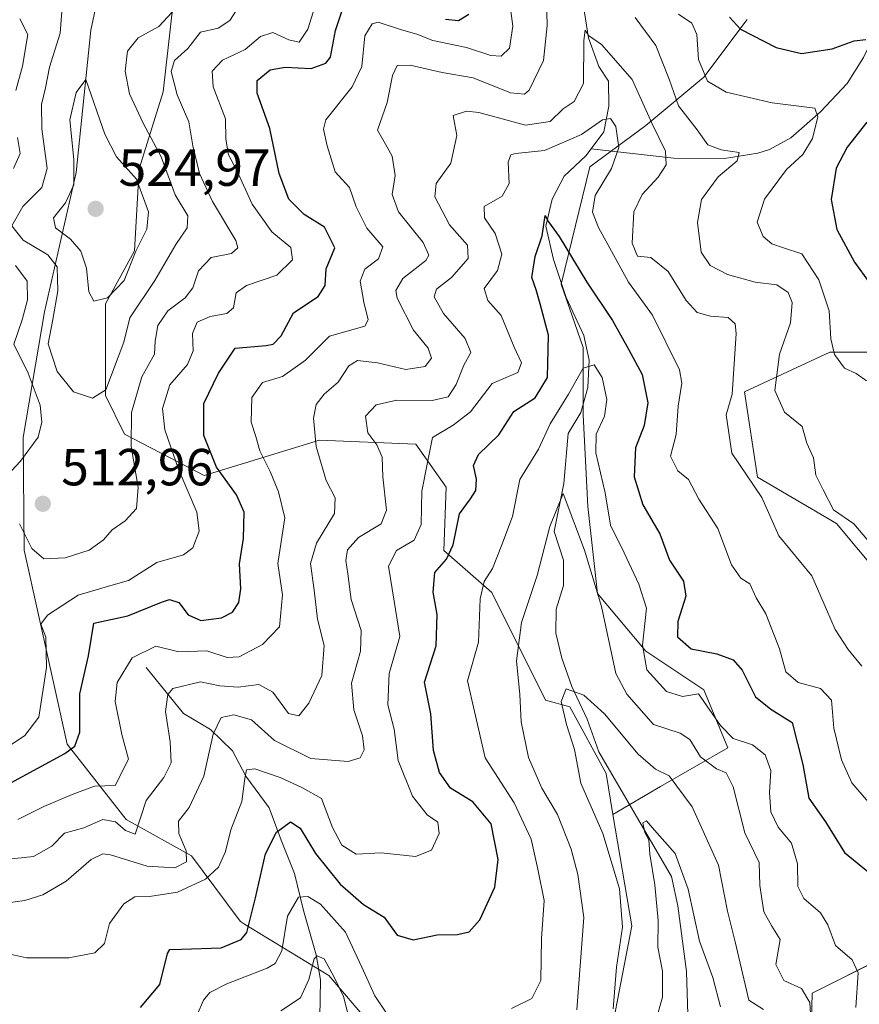
# Model space of a CAD drawing. Units: metres. Extents: x 573386 to 576837, y 4724183 to 4726545.
# Drawn here: x 576486 to 576648, y 4725852 to 4726041 of the extents above; entities that cross this region are included whole.
import ezdxf

# ---------------------------------------------------------------- set-up
doc = ezdxf.new("R2010")
doc.units = ezdxf.units.M
doc.header["$MEASUREMENT"] = 0
for name, color, linetype, lineweight in [('Arbolado forestal CxS', 92, 'Continuous', 0), ('Corriente natural lineal', 142, 'Continuous', 13), ('Curva de nivel maestra', 30, 'Continuous', 30), ('Curva de nivel normal', 30, 'Continuous', 0), ('Matorral CxS', 135, 'Continuous', 0), ('Núcleo urbano CxS', 7, 'Continuous', 0), ('Punto de cota en terreno', 7, 'Continuous', 0), ('Roquedo CxS', 135, 'Continuous', 0), ('Rótulo de punto de cota en terreno', 7, 'Continuous', 0)]:
    doc.layers.add(name, color=color, linetype=linetype, lineweight=lineweight)
doc.styles.add('Style-Arial', font='txt')

# ---------------------------------------------------------------- blocks, each defined once
blk = doc.blocks.new('*U9')
at = {"layer": 'Matorral CxS', "color": 135, "linetype": 'Continuous', "lineweight": 0}
blk.add_polyline3d([(576638.0649, 4725835.7917, 463.8693), (576638.4675, 4725854.4341, 466.3165), (576652.0159, 4725861.2083, 472.7865), (576661.3161, 4725884.5163, 482.5684), (576655.8079, 4725909.2285, 486.9276), (576655.8083, 4725929.4475, 490.8571), (576643.1717, 4725944.6115, 489.6878), (576628.0081, 4725953.4577, 486.1423), (576625.4809, 4725969.8865, 486.292), (576641.9095, 4725977.4677, 494.413), (576662.1283, 4725977.4673, 501.7217), (576687.4015, 4726000.2127, 517.6077), (576702.6123, 4726040.4441, 533.3884), (576726.2261, 4726095.3931, 550.0619), (576738.7485, 4726116.9811, 561.7864), (576770.9359, 4726128.4207, 577.4829), (576804.2595, 4726140.762, 565.4839), (576808.4921, 4725759.1843, 470.7443)], dxfattribs=at)
blk = doc.blocks.new('5PATER')
at = {"layer": 'Núcleo urbano CxS', "linetype": 'Continuous', "lineweight": 0}
h = blk.add_hatch(color=51, dxfattribs=at)
edge = h.paths.add_edge_path()
edge.add_ellipse((0, 0), major_axis=(-0.11, -0.111), ratio=0.999422, start_angle=0, end_angle=360)

msp = doc.modelspace()

# ---------------------------------------------------------------- linework, layer by layer
at = {"layer": 'Arbolado forestal CxS', "color": 92, "linetype": 'Continuous', "lineweight": 0}
for points in [[(576570.81, 4725838.4, 465.62), (576553.83, 4725848.35, 467.73), (576553.59, 4725848.63, 467.65), (576545.73, 4725857.84, 465.97), (576529.56, 4725867.7, 475.7), (576528.78, 4725868.18, 476.05), (576528.53, 4725868.52, 476.2), (576519.43, 4725880.77, 484.29), (576507.47, 4725887.43, 491.67), (576506.84, 4725887.79, 491.88), (576495.55, 4725902.24, 501.84), (576487.32, 4725939.49, 508.77), (576487.07, 4725961.07, 507.06), (576491.22, 4725985.23, 512.14), (576497.26, 4726011.96, 519.45), (576500.11, 4726039.29, 518.25), (576505.52, 4726064.74, 531.88), (576504.05, 4726081.86, 537.44), (576496.65, 4726095.85, 536.28), (576466.67, 4726089.38, 519.77), (576446.09, 4726079.97, 505.58), (576424.34, 4726077.03, 495.65)], [(576553.59, 4725848.63, 467.65), (576545.73, 4725857.84, 465.97), (576529.56, 4725867.7, 475.7), (576528.78, 4725868.18, 476.05), (576528.53, 4725868.52, 476.2), (576519.43, 4725880.77, 484.29), (576507.47, 4725887.43, 491.67), (576506.84, 4725887.79, 491.88), (576495.55, 4725902.24, 501.84), (576487.32, 4725939.49, 508.77), (576487.07, 4725961.07, 507.06), (576491.22, 4725985.23, 512.14), (576497.26, 4726011.96, 519.45), (576500.11, 4726039.29, 518.25), (576505.52, 4726064.74, 531.88)], [(576516.76, 4726052.48, 524.63), (576513.98, 4726027.48, 511.94), (576509.35, 4726012.67, 518.56), (576508.43, 4725996.92, 521.67), (576502.87, 4725986.74, 520.15), (576502.87, 4725969.14, 515.53), (576506.57, 4725961.73, 511.55), (576521.83, 4725953.82, 501.72), (576543.93, 4725960.58, 490.78), (576562.43, 4725959.83, 482.27), (576568.29, 4725951.56, 478.55), (576567.84, 4725939.38, 476.83), (576577.02, 4725931.33, 471.04), (576587.35, 4725910.68, 465.15), (576592.01, 4725909.4, 463.42), (576598.94, 4725896.59, 460.06), (576600.26, 4725888.76, 458.93), (576603.86, 4725867.34, 459.6), (576597.93, 4725836.54, 460.24)], [(576516.76, 4726052.48, 524.63), (576513.98, 4726027.48, 511.94), (576509.35, 4726012.67, 518.56), (576508.43, 4725996.92, 521.67), (576502.87, 4725986.74, 520.15), (576502.87, 4725969.14, 515.53), (576506.57, 4725961.73, 511.55), (576521.83, 4725953.82, 501.72), (576543.93, 4725960.58, 490.78), (576562.43, 4725959.83, 482.27), (576568.29, 4725951.56, 478.55), (576567.84, 4725939.38, 476.83), (576577.02, 4725931.33, 471.04), (576587.35, 4725910.68, 465.15), (576592.01, 4725909.4, 463.42), (576598.94, 4725896.59, 460.06), (576600.26, 4725888.76, 458.93)], [(576600.26, 4725888.76, 458.93), (576603.86, 4725867.34, 459.6), (576597.93, 4725836.54, 460.24), (576586.09, 4725825.88, 461.11), (576570.99, 4725838.48, 465.62), (576570.81, 4725838.4, 465.62)]]:
    msp.add_polyline3d(points, dxfattribs=at)
at = {"layer": 'Corriente natural lineal', "color": 142, "linetype": 'Continuous', "lineweight": 13}
for points in [[(576672.32, 4726060.17, 517.04), (576663.44, 4726053.45, 510.91), (576657.23, 4726048.22, 506.97), (576655.57, 4726046.51, 506.36), (576651.35, 4726040.11, 502.93), (576648.33, 4726034.02, 499.93), (576645.22, 4726029.03, 497.88), (576640.1, 4726023.64, 495.8), (576634.39, 4726018.65, 493.64), (576630.28, 4726016.38, 492.42), (576628.07, 4726015.67, 491.85), (576621.67, 4726014.69, 490.64), (576611.96, 4726014.71, 485.92), (576596.07, 4726016.5, 480.22)], [(576593.88, 4726048.47, 490.28), (576595.56, 4726037.8, 487.17), (576597.54, 4726032.29, 485.47), (576599.43, 4726029.48, 484.94), (576599.46, 4726024.69, 483.44), (576598.51, 4726019.78, 481.46), (576596.07, 4726016.5, 480.22)], [(576596.07, 4726016.5, 480.22), (576595.09, 4726015.19, 479.89), (576590.88, 4726011.3, 478.62), (576588.6, 4726006.88, 477.41), (576587.36, 4726001.66, 476.41), (576588.83, 4725995.3, 474.96), (576591.31, 4725987.99, 473.79), (576594.7, 4725980.67, 473.31), (576595.68, 4725975.97, 472.53), (576595.47, 4725970.67, 471.44), (576594.12, 4725965.93, 470.24), (576591.64, 4725961.87, 469.27), (576590.82, 4725952.27, 467.49), (576588.99, 4725943.07, 466.1), (576590.77, 4725937.56, 464.71), (576590.76, 4725932.66, 464.3), (576589.35, 4725928.16, 465.04), (576589.33, 4725923.56, 465.36), (576590.48, 4725918.73, 464.48), (576592.37, 4725913.29, 463.04), (576595.29, 4725907.04, 462.62), (576597.58, 4725900.73, 460.94), (576611.47, 4725876.8, 454.89), (576612.74, 4725871.2, 454.59), (576614.36, 4725858.56, 454.63), (576614.64, 4725850.36, 454.14)], [(576510.68, 4725916.98, 494.31), (576517.86, 4725908.15, 489.18), (576523.05, 4725905.04, 487.19), (576527.24, 4725900.92, 484.47), (576529.83, 4725896.11, 482.66), (576534.32, 4725890, 479.23), (576536.6, 4725883.79, 475.8), (576539.18, 4725877.38, 473.29), (576540.86, 4725870.27, 470.4), (576543.34, 4725861.76, 467.04), (576544.12, 4725857.01, 465.76), (576544.01, 4725849.75, 463.58)]]:
    msp.add_polyline3d(points, dxfattribs=at)
at = {"layer": 'Curva de nivel maestra', "color": 30, "linetype": 'Continuous', "lineweight": 30, "flags": 128}
for points, elevation in [([(576484.76, 4725894.84), (576495.1, 4725900.47), (576497.01, 4725901.85), (576498, 4725904.54), (576498, 4725911.88), (576499.61, 4725919.21), (576500.69, 4725925.43), (576507.19, 4725926.89), (576513.62, 4725929.52), (576515.19, 4725930.01), (576516.99, 4725929.44), (576518.79, 4725927.05), (576521.22, 4725925.98), (576525.15, 4725926.48), (576527.25, 4725927.6), (576528.48, 4725929.43), (576528.84, 4725932.03), (576528.64, 4725936.82), (576529.39, 4725941.7), (576529.48, 4725946.77), (576528.04, 4725950.11), (576524.19, 4725955.43), (576521.78, 4725961.47), (576521.75, 4725967.62), (576524.59, 4725973.47), (576527.76, 4725978.24), (576533.71, 4725978.79), (576535.08, 4725979.04), (576536.6, 4725980.63), (576538.94, 4725985.02), (576543.69, 4725988.19), (576545.03, 4725990.27), (576545.22, 4725993.51), (576546.89, 4725997.51), (576544.93, 4726001.5), (576541, 4726003.93), (576538.08, 4726006.84), (576536.2, 4726011.81), (576534.41, 4726020.42), (576532.02, 4726027.18), (576532.02, 4726029.66), (576534.5, 4726031.7), (576537.38, 4726032.17), (576542.39, 4726031.91), (576545.2, 4726032.98), (576546.08, 4726034.12), (576547.04, 4726039.26), (576548.33, 4726043.09)], 500), ([(576568.11, 4726041.4), (576570.65, 4726041.18), (576572.6, 4726042.38)], 500), ([(576622.65, 4726041.76), (576624.75, 4726039.46), (576631.56, 4726035.94), (576636.42, 4726034.8), (576642.34, 4726035.72), (576646.54, 4726037.25), (576648.78, 4726037.49)], 500), ([(576648.97, 4726021.61), (576645.2, 4726016.86), (576643.08, 4726012.79), (576642.12, 4726006.78), (576643.23, 4726001.03), (576646.61, 4725994.74), (576649.51, 4725990.8)], 500), ([(576509.62, 4725851.65), (576513.32, 4725856.11), (576514.8, 4725862.02), (576515.26, 4725862.83), (576517.51, 4725862.91), (576525.11, 4725863.16), (576528.9, 4725864.71), (576530.04, 4725866.06), (576531.66, 4725872.72), (576533.58, 4725881.17), (576535.71, 4725885.34), (576538.39, 4725887.35), (576540.27, 4725886.08), (576543.21, 4725881.27), (576547.95, 4725875.34), (576552.38, 4725871.44), (576556.37, 4725869.01), (576558.87, 4725865.59), (576561.96, 4725864.7), (576566.54, 4725865.64), (576570.45, 4725865.71), (576572.68, 4725866.19), (576574.75, 4725868.54), (576577.62, 4725874.77), (576578.24, 4725880.1), (576576.87, 4725886.92), (576573.41, 4725891.14), (576569.08, 4725893.8), (576566.98, 4725896.81), (576565.82, 4725901), (576565.33, 4725908.05), (576564.12, 4725914.11), (576566.35, 4725921.14), (576566.54, 4725927.1), (576565.74, 4725931.43), (576566.1, 4725935.17), (576568.35, 4725937.72), (576569.63, 4725940.5), (576570.79, 4725946.43), (576572.95, 4725949.32), (576573.95, 4725950.9), (576574.06, 4725953.11), (576573.49, 4725955.72), (576574.48, 4725957.84), (576578.39, 4725961.63), (576581.27, 4725966.12), (576585.33, 4725968.7), (576587.72, 4725972.6), (576587.91, 4725980.75), (576586.33, 4725986.75), (576585.54, 4725989.42), (576584.69, 4725991.84), (576585.37, 4725995.82), (576586.67, 4725999.79), (576587.24, 4726003.69), (576587.88, 4726002.52), (576589.96, 4725999.7), (576595.25, 4725990.89), (576600.17, 4725983.55), (576603.27, 4725978.07), (576605.9, 4725973.17), (576606.94, 4725967.75), (576606.26, 4725963.42), (576604.6, 4725959.09), (576604.31, 4725953.58), (576606.02, 4725948.2), (576609.23, 4725942.63), (576611.14, 4725937.54), (576613.8, 4725933.53), (576614.27, 4725930.65), (576612.73, 4725925.79), (576612.66, 4725922.84), (576615.29, 4725920.54), (576620.19, 4725919.6), (576623.32, 4725918.44), (576625.06, 4725916.46), (576627.61, 4725911.34), (576630.57, 4725908.96), (576634.62, 4725906.36), (576636.72, 4725898.35), (576637.88, 4725891.89), (576641.04, 4725887.34), (576644.7, 4725881.43), (576649.55, 4725877.47)], 475)]:
    msp.add_lwpolyline(points, dxfattribs=dict(at, elevation=elevation))
at = {"layer": 'Curva de nivel normal', "color": 30, "linetype": 'Continuous', "lineweight": 0, "flags": 128}
for points, elevation in [([(576544.81, 4726049.32), (576541.69, 4726039.46), (576540.04, 4726036.98), (576538.07, 4726037.44), (576534.99, 4726038.86), (576532.62, 4726038.09), (576529.7, 4726035.61), (576525.36, 4726033.54), (576523.34, 4726031.45), (576523.57, 4726028.42), (576525.91, 4726022.25), (576525.99, 4726018.37), (576526.51, 4726015.37), (576528.09, 4726012.37), (576531.06, 4726005.88), (576534.84, 4726000.6), (576538.46, 4725997.55), (576538.76, 4725995.18), (576535.78, 4725992.24), (576529.92, 4725990.29), (576528, 4725988.86), (576527.45, 4725985.99), (576526.18, 4725984.88), (576522.96, 4725984.32), (576520.46, 4725983.25), (576519.57, 4725981.09), (576519.72, 4725977.75), (576518.62, 4725975.09), (576515.27, 4725971.24), (576513.84, 4725966.68), (576514.31, 4725962.56), (576516.93, 4725955.04), (576520.39, 4725946.75), (576520.86, 4725943.1), (576519.68, 4725939.94), (576517.86, 4725938.55), (576512.72, 4725937.12), (576507.29, 4725933.63), (576503.5, 4725932.59), (576497.64, 4725930.81), (576491.8, 4725927), (576490.51, 4725925.24), (576491.42, 4725922.76), (576491.59, 4725916.93), (576490.08, 4725907.43), (576487.43, 4725903.9), (576484.89, 4725902.15)], 505), ([(576486.05, 4725887.78), (576491.05, 4725890.25), (576496.5, 4725892.58), (576500.8, 4725894.14), (576504.72, 4725894.29), (576507.34, 4725899.36), (576506.01, 4725904.1), (576504.77, 4725910.43), (576505.12, 4725914.1), (576507.99, 4725918.83), (576512.53, 4725921.02), (576516.99, 4725919.98), (576522.37, 4725920.12), (576526.23, 4725918.89), (576528.56, 4725919.02), (576533.01, 4725921.36), (576536.26, 4725924.75), (576536.85, 4725930.9), (576535.98, 4725936.93), (576537.32, 4725945.71), (576536.07, 4725950.64), (576534.48, 4725954.56), (576532.52, 4725958.55), (576531.72, 4725961.32), (576530.87, 4725964.07), (576530.97, 4725968.8), (576533.02, 4725971.68), (576536.86, 4725972.8), (576541.3, 4725975.94), (576545.88, 4725980.57), (576552.68, 4725982.46), (576553.29, 4725983.71), (576552.47, 4725987.09), (576551.73, 4725991.09), (576552.68, 4725993.42), (576555.29, 4725995.42), (576556.12, 4725997.72), (576553.01, 4726001.31), (576550.98, 4726005.39), (576549.73, 4726009.09), (576546.97, 4726012.09), (576545.41, 4726017.09), (576544.71, 4726020.27), (576545.19, 4726022.09), (576550.21, 4726028.42), (576552.08, 4726032.35), (576552.67, 4726038.18), (576554.06, 4726040.52), (576555.22, 4726040.82), (576559.69, 4726039.35), (576562.62, 4726038.56), (576565.71, 4726037.32), (576572.16, 4726035.98), (576576.86, 4726034.46), (576578.81, 4726034.32), (576580.41, 4726035.86), (576581.08, 4726040.08), (576580.22, 4726046.41)], 495), ([(576482.46, 4725879.98), (576489.11, 4725880.68), (576492.57, 4725882.64), (576495.05, 4725885.14), (576498.72, 4725886.2), (576502.41, 4725887.78), (576504.83, 4725887.35), (576506.75, 4725885.64), (576508.6, 4725884.97), (576510.71, 4725891.43), (576514.12, 4725895.83), (576515.48, 4725898.64), (576515.3, 4725902.68), (576514.42, 4725908.48), (576514.84, 4725911.76), (576515.8, 4725912.92), (576521.14, 4725914.18), (576524.82, 4725913.46), (576528.38, 4725913.18), (576532.29, 4725913.7), (576534.98, 4725912.2), (576538.02, 4725908.13), (576540, 4725907.7), (576541.92, 4725910.1), (576544.4, 4725915.43), (576544.84, 4725921.19), (576543.58, 4725926.21), (576542.94, 4725931.8), (576542.21, 4725936.92), (576543.41, 4725940.79), (576546.82, 4725946.52), (576546.98, 4725949.52), (576545.22, 4725952.85), (576543.3, 4725959.36), (576542.81, 4725964.8), (576543.35, 4725967.42), (576544.84, 4725969.42), (576547.53, 4725971.75), (576549.59, 4725974.86), (576551.22, 4725975.89), (576555.08, 4725975.42), (576560.54, 4725974.15), (576564.25, 4725974.7), (576565.46, 4725976.36), (576564.84, 4725978.22), (576562.02, 4725981.73), (576558.86, 4725987.84), (576558.63, 4725989.35), (576559.97, 4725991.63), (576564.36, 4725995.11), (576564.93, 4725996.08), (576563.84, 4725998.52), (576559.13, 4726004.44), (576557.93, 4726007.75), (576558.47, 4726011.42), (576557.92, 4726015.09), (576556.62, 4726017.42), (576555.07, 4726020.09), (576556.95, 4726025.42), (576557.98, 4726030.62), (576558.85, 4726032.51), (576561.34, 4726032.58), (576567.52, 4726031.15), (576573.44, 4726030.16), (576580.62, 4726027.26), (576583.27, 4726026.98), (576584.21, 4726027.79), (576586.97, 4726033.48), (576587.63, 4726040.16), (576587.54, 4726045.26)], 490), ([(576516.49, 4726043.65), (576513.13, 4726039.98), (576509.19, 4726037.8), (576507.14, 4726035.29), (576506.66, 4726031.45), (576507.48, 4726027.09), (576510.12, 4726021.42), (576513.59, 4726014.99), (576516.29, 4726007.71), (576518.67, 4726003.66), (576518.55, 4726001.37), (576516.4, 4725998.18), (576512.35, 4725991.22), (576507.58, 4725984.05), (576506.4, 4725979.42), (576502.94, 4725970.24), (576500.43, 4725968.68), (576496.78, 4725969.84), (576493.6, 4725973.74), (576491.9, 4725979.09), (576492.82, 4725983.75), (576493.78, 4725989.26), (576493.63, 4725993.85), (576491.85, 4725996.16), (576487.12, 4725998.98), (576484.94, 4726001.71), (576487.03, 4726005.42), (576490.66, 4726009.09), (576491.68, 4726012.75), (576490.71, 4726020.37), (576490.59, 4726025), (576491.36, 4726028.23), (576492.16, 4726032.22), (576494.18, 4726038.73), (576494.49, 4726042.85)], 515), ([(576528.59, 4726044.01), (576526.75, 4726041.12), (576524.54, 4726039.66), (576521.13, 4726038.9), (576518.68, 4726035.78), (576516.14, 4726033.5), (576515.49, 4726031.36), (576516.62, 4726026.87), (576518.9, 4726021.68), (576519.64, 4726017.09), (576520.92, 4726011.75), (576523.44, 4726006.42), (576527.9, 4725998.9), (576528.29, 4725997.48), (576527.05, 4725996.43), (576523.17, 4725995.63), (576520.77, 4725993.09), (576519.66, 4725989.85), (576518.16, 4725987.93), (576514.84, 4725985.42), (576512.92, 4725982.57), (576512.44, 4725979.62), (576512.28, 4725977.09), (576509.86, 4725972.75), (576507.88, 4725965.87), (576507.8, 4725959.36), (576509.18, 4725951.48), (576508.85, 4725947.5), (576506.66, 4725945.12), (576504.15, 4725943.35), (576502.5, 4725941.43), (576499.78, 4725939.48), (576495.19, 4725937.98), (576491.08, 4725937.79), (576488.77, 4725939.81), (576486.42, 4725944.53)], 510), ([(576485.68, 4726027.71), (576486.97, 4726032.36), (576488.01, 4726038.46), (576486.45, 4726041.48)], 510), ([(576604.54, 4726041.75), (576608.48, 4726036.36), (576611.06, 4726029.88), (576612.86, 4726024.8), (576616.44, 4726020.16), (576618.44, 4726017.28), (576621.06, 4726016.3), (576624.48, 4726015.83), (576624.09, 4726014.2), (576620.47, 4726011.12), (576617.24, 4726006.81), (576616.47, 4726002.38), (576617.2, 4725996.7), (576618.93, 4725994.1), (576622.25, 4725992.41), (576627.54, 4725990.92), (576631.68, 4725990.4), (576633.86, 4725988.91), (576634.65, 4725987.01), (576634.32, 4725983.09), (576632.2, 4725977.09), (576631.35, 4725970.14), (576633.18, 4725965.99), (576636.57, 4725963.21), (576637.49, 4725960.02), (576638.73, 4725957.17), (576639.17, 4725953.85), (576640.6, 4725951.08), (576642.57, 4725947.23), (576646.49, 4725944.53), (576650.06, 4725940.31)], 490), ([(576612.81, 4726042.37), (576615.39, 4726040.62), (576616.38, 4726038.48), (576616.7, 4726033.65), (576618.38, 4726029.53), (576621.97, 4726027.37), (576630.79, 4726025.37), (576638.99, 4726024.31), (576639.6, 4726022.66), (576638.58, 4726018.51), (576636.73, 4726015.42), (576633.58, 4726012.58), (576629.37, 4726006.86), (576627.94, 4726002.43), (576629.09, 4725999.68), (576630.76, 4725998.27), (576632.99, 4725997.5), (576636.49, 4725996.34), (576639.75, 4725991.4), (576641.76, 4725985.42), (576642.08, 4725980.05), (576642.78, 4725977.03), (576644.7, 4725974.39), (576646.94, 4725973.4), (576648.94, 4725971.99)], 495), ([(576484.15, 4725871.79), (576487.43, 4725872.2), (576490.89, 4725873.34), (576495.35, 4725875.96), (576500.13, 4725880.09), (576502.36, 4725881.17), (576503.84, 4725880.96), (576510.87, 4725878.78), (576516.18, 4725878.5), (576518.42, 4725879.62), (576518.38, 4725881.77), (576516.99, 4725885.08), (576516.9, 4725887.42), (576518.96, 4725890.1), (576521.77, 4725896.1), (576523.55, 4725904.13), (576525.08, 4725907.32), (576527.5, 4725907.89), (576530.94, 4725906.88), (576535.31, 4725902.91), (576542.3, 4725899.46), (576549.45, 4725898.9), (576551.75, 4725899.59), (576552.53, 4725901.13), (576552.21, 4725903.86), (576550.56, 4725908.82), (576550.08, 4725913.95), (576551.82, 4725920.08), (576551.97, 4725924.02), (576550.06, 4725929.99), (576549.38, 4725934.93), (576548.99, 4725937.51), (576549.35, 4725939.51), (576551.45, 4725941.92), (576555.78, 4725944.55), (576556.84, 4725947.14), (576556.1, 4725953.56), (576555.99, 4725957.33), (576554.93, 4725959.72), (576553.23, 4725962.02), (576552.78, 4725965.17), (576554.82, 4725967.4), (576558.8, 4725968.3), (576565.57, 4725968.18), (576568.62, 4725968.92), (576570.17, 4725971.28), (576571.63, 4725975), (576572.98, 4725977.43), (576571.9, 4725980.12), (576567.72, 4725984.93), (576565.96, 4725988.11), (576566.41, 4725989.59), (576569.31, 4725991.83), (576572.48, 4725995.44), (576572.33, 4725998.04), (576568.89, 4726001.94), (576566.08, 4726007.27), (576566.37, 4726009.88), (576569.16, 4726013.75), (576570.33, 4726019.09), (576569.63, 4726022.9), (576572.16, 4726023.74), (576574.56, 4726023.47), (576583.49, 4726021.07), (576588.23, 4726021.74), (576590.69, 4726024.17), (576592.82, 4726025.61), (576594.59, 4726029.05), (576594.66, 4726037.31), (576594.96, 4726039.32), (576595.6, 4726038.3), (576598.04, 4726036.54), (576603.93, 4726029.82), (576607.78, 4726021.29), (576610.33, 4726016.06), (576610.48, 4726013.45), (576608.97, 4726011.09), (576605.84, 4726007.75), (576604.27, 4726004.42), (576603.98, 4725998.42), (576604.98, 4725995.88), (576607.54, 4725995.66), (576610.83, 4725992.98), (576614.3, 4725987.42), (576616.41, 4725985.12), (576618.96, 4725984.42), (576622.34, 4725984.12), (576623.72, 4725982.95), (576623.88, 4725981.08), (576623.17, 4725969.42), (576622.02, 4725965.44), (576623.08, 4725958.09), (576628.86, 4725949.58), (576632.1, 4725942.2), (576638.42, 4725934.53), (576641.27, 4725928.09), (576642.92, 4725924.25), (576645.39, 4725920.39), (576648, 4725917.21)], 485), ([(576499.13, 4726029.83), (576497.29, 4726027.35), (576496.05, 4726022.07), (576496.82, 4726014.47), (576496.81, 4726009.61), (576495.2, 4726006.18), (576492.94, 4726003.3), (576493.28, 4726001.32), (576496.15, 4725999.18), (576498.17, 4725996.87), (576499.23, 4725993.6), (576499.68, 4725989.05), (576500.63, 4725987.25), (576503.31, 4725987.89), (576506.45, 4725991.26), (576508.73, 4725996.9), (576510.82, 4726001.07), (576511.16, 4726004.42), (576508.83, 4726010.71), (576505.03, 4726014.98), (576502.77, 4726019.3), (576499.13, 4726029.83)], 520), ([(576649.25, 4725891.16), (576646.13, 4725894.82), (576644.1, 4725899.22), (576642.67, 4725905.32), (576642.23, 4725910.7), (576640.1, 4725912.93), (576635.81, 4725914.06), (576633.41, 4725916.13), (576632.25, 4725920.56), (576629.57, 4725927.25), (576627.75, 4725930.3), (576626.54, 4725933.03), (576624.8, 4725934.12), (576623.03, 4725936.65), (576620.37, 4725943.62), (576616.73, 4725949.26), (576614.75, 4725953.05), (576612.72, 4725954.71), (576611.32, 4725957.5), (576612.4, 4725961.66), (576612.78, 4725967.13), (576613.48, 4725971.54), (576613.05, 4725974.1), (576607.87, 4725984.59), (576603.24, 4725990.94), (576597.46, 4726001.39), (576596.37, 4726004.33), (576596.85, 4726007.56), (576600, 4726012.72), (576601.4, 4726016.76), (576600.84, 4726020.78), (576599.81, 4726022.36), (576598.28, 4726022.06), (576594.25, 4726019.28), (576587.16, 4726016.17), (576581.59, 4726015.63), (576580.7, 4726015.37), (576580.13, 4726013.93), (576580.34, 4726009.88), (576579.02, 4726007.4), (576575.58, 4726005.42), (576575.63, 4726003.28), (576577.68, 4726000.29), (576578.92, 4725996.3), (576578.14, 4725993.16), (576575.55, 4725989.71), (576576.25, 4725987.43), (576578.82, 4725984.51), (576581.34, 4725978.44), (576582.7, 4725975.42), (576582, 4725973.61), (576577.11, 4725971.45), (576572.94, 4725966.06), (576569.62, 4725963.45), (576565.64, 4725961.13), (576564.59, 4725955.98), (576563.57, 4725950.8), (576563.44, 4725944.42), (576562.13, 4725941.37), (576558.73, 4725939.42), (576557.2, 4725936.43), (576558.31, 4725929.7), (576559.38, 4725922.89), (576557.32, 4725915.82), (576557.04, 4725909.79), (576558.31, 4725905.1), (576559.05, 4725899.1), (576561.83, 4725892.23), (576564.64, 4725888.64), (576566.68, 4725887.23), (576566.91, 4725885.1), (576565.48, 4725881.88), (576562.4, 4725880.65), (576555.78, 4725881.34), (576551, 4725881.1), (576548.22, 4725882.83), (576546.43, 4725886.24), (576544.34, 4725891.83), (576540.71, 4725893.86), (576536.38, 4725895.82), (576531.57, 4725897.48), (576529.94, 4725897.31), (576529.6, 4725895.66), (576529.05, 4725891.24), (576526.92, 4725885.76), (576525.94, 4725881.6), (576524.61, 4725878.62), (576522.06, 4725876.29), (576516.73, 4725873.84), (576511.34, 4725872.96), (576508.53, 4725872.92), (576506.4, 4725871.6), (576503.69, 4725867.82), (576502.71, 4725863.95), (576500.88, 4725862.16), (576495.83, 4725861.2), (576487.72, 4725861.22), (576482.52, 4725862.35)], 480), ([(576485.26, 4726012.75), (576486.53, 4726015.65), (576486, 4726018.7)], 510), ([(576483.13, 4725952.86), (576486.59, 4725956.53), (576489.96, 4725961.18), (576490.66, 4725964.06), (576490.37, 4725967.3), (576488.04, 4725973.47), (576485.32, 4725979.02), (576486.92, 4725983.72), (576487.95, 4725987.52), (576487.86, 4725991.13), (576485.64, 4725994.12)], 510), ([(576580.78, 4725851.46), (576584.68, 4725853.41), (576586.43, 4725856.85), (576586.53, 4725864.95), (576587.07, 4725872.22), (576585.86, 4725878.24), (576584.59, 4725883.98), (576581.28, 4725891), (576575.75, 4725899.58), (576573.69, 4725908.49), (576572.36, 4725914.42), (576574.46, 4725921.84), (576574.81, 4725930.1), (576575.55, 4725933.43), (576577.16, 4725935.95), (576578.92, 4725940.52), (576581.02, 4725945.95), (576582.39, 4725953.04), (576586, 4725958.88), (576588.22, 4725963.7), (576591.76, 4725969.42), (576594.58, 4725974.42), (576596.64, 4725975.04), (576598.21, 4725972.59), (576599.08, 4725968.41), (576598.66, 4725965.18), (576597.03, 4725961.75), (576597.01, 4725958.16), (576598.74, 4725950.49), (576599.82, 4725944.26), (576602.4, 4725938.99), (576605.24, 4725932.92), (576606.67, 4725928.36), (576605.91, 4725921.22), (576606.79, 4725916.52), (576610.53, 4725912.33), (576613.6, 4725911.39), (576616.7, 4725911.88), (576620.92, 4725905.81), (576623.31, 4725903.32), (576627.06, 4725902.12), (576629.48, 4725900.17), (576630.54, 4725897.15), (576630.28, 4725892.98), (576630.53, 4725889.26), (576631.94, 4725886.31), (576634.5, 4725883.25), (576635.69, 4725879.24), (576635.72, 4725874.92), (576636.88, 4725872.62), (576640.09, 4725869.83), (576641.49, 4725867.56), (576642.95, 4725863.56), (576646.15, 4725860.86), (576647.3, 4725858.31), (576646.88, 4725851.7)], 470), ([(576593.35, 4725851.26), (576594.68, 4725868.98), (576593.54, 4725877.2), (576592.27, 4725882.07), (576589.61, 4725888.76), (576586.6, 4725893.76), (576584.08, 4725899.7), (576582.65, 4725906.5), (576582.37, 4725911.76), (576581.79, 4725918.26), (576582.74, 4725925.56), (576585.74, 4725934.6), (576588.18, 4725944.04), (576590.71, 4725950.34), (576594.81, 4725939.49), (576598.05, 4725928.64), (576600.83, 4725915.81), (576602.92, 4725911.81), (576608.02, 4725906), (576613.17, 4725904.33), (576615.04, 4725903.1), (576617.06, 4725899.8), (576620.11, 4725897.51), (576622.02, 4725896.75), (576623.31, 4725894.04), (576625.56, 4725885.22), (576628.31, 4725879.53), (576628.43, 4725875.1), (576629.22, 4725870.07), (576630.74, 4725867.31), (576632.37, 4725864.74), (576631.54, 4725859.96), (576633.08, 4725856.87), (576636.44, 4725855.3), (576638.05, 4725852.61), (576638.48, 4725844.93)], 465), ([(576600.31, 4725851.44), (576600.93, 4725859.44), (576602.1, 4725867.11), (576601.54, 4725874.44), (576598.3, 4725885.1), (576594.12, 4725894.76), (576592.88, 4725901.18), (576591.35, 4725905.99), (576590.33, 4725910.43), (576591.3, 4725912.86), (576594.69, 4725911.62), (576598.64, 4725908.03), (576605.09, 4725900.32), (576608.41, 4725897.42), (576611.06, 4725896.18), (576615.48, 4725890.18), (576620.52, 4725878.98), (576622.22, 4725870.16), (576623.73, 4725864.31), (576626.36, 4725853.1), (576629.16, 4725851.3)], 460), ([(576608.45, 4725848.91), (576609.74, 4725853.67), (576609.79, 4725858.66), (576608.87, 4725863.28), (576608.93, 4725868.38), (576608.33, 4725875.25), (576607.35, 4725881.13), (576607.14, 4725883.87), (576606.39, 4725885.27), (576606.03, 4725887.1), (576606.69, 4725887.53), (576608.26, 4725885.72), (576612.22, 4725881.23), (576614.69, 4725874.41), (576616.87, 4725864.43), (576619.42, 4725857.45), (576620.93, 4725851.81)], 455), ([(576520.49, 4725850.3), (576521.73, 4725853.08), (576522.89, 4725854.56), (576526.18, 4725856.23), (576533.93, 4725859.2), (576535.48, 4725860.12), (576536.71, 4725862.53), (576537.83, 4725869.19), (576539.91, 4725872.83), (576541.74, 4725873), (576544.15, 4725871.54), (576548.95, 4725866.16), (576552.11, 4725859.44), (576554.58, 4725853.92), (576556.84, 4725850.58)], 470), ([(576536.56, 4725851.03), (576540.32, 4725853.56), (576541.92, 4725857.06), (576542.96, 4725861.04), (576543.53, 4725861.57), (576544.85, 4725861.01), (576546.7, 4725857.64), (576548.59, 4725853.77), (576550, 4725848.27)], 465)]:
    msp.add_lwpolyline(points, dxfattribs=dict(at, elevation=elevation))
at = {"layer": 'Matorral CxS', "color": 135, "linetype": 'Continuous', "lineweight": 0}
for points in [[(576674.77, 4726268.11, 596.32), (576685.58, 4726228.39, 584.91), (576698.48, 4726212.05, 585.1), (576733.59, 4726181.48, 579.48), (576740.47, 4726169.44, 576.76), (576742.19, 4726147.94, 572.91), (576740.47, 4726133.32, 567.62), (576738.75, 4726116.98, 561.79), (576726.23, 4726095.39, 550.06), (576702.61, 4726040.44, 533.39), (576687.4, 4726000.21, 517.61), (576662.13, 4725977.47, 501.72), (576641.91, 4725977.47, 494.41), (576625.48, 4725969.89, 486.29), (576628.01, 4725953.46, 486.14), (576643.17, 4725944.61, 489.69), (576655.81, 4725929.45, 490.86), (576655.81, 4725909.23, 486.93), (576661.32, 4725884.52, 482.57), (576652.02, 4725861.21, 472.79), (576638.47, 4725854.43, 466.32), (576638.06, 4725835.79, 463.87)], [(576738.75, 4726116.98, 561.79), (576726.23, 4726095.39, 550.06), (576702.61, 4726040.44, 533.39), (576687.4, 4726000.21, 517.61), (576662.13, 4725977.47, 501.72), (576641.91, 4725977.47, 494.41), (576625.48, 4725969.89, 486.29), (576628.01, 4725953.46, 486.14), (576643.17, 4725944.61, 489.69), (576655.81, 4725929.45, 490.86), (576655.81, 4725909.23, 486.93), (576661.32, 4725884.52, 482.57), (576652.02, 4725861.21, 472.79), (576638.47, 4725854.43, 466.32), (576638.06, 4725835.79, 463.87), (576634.36, 4725804.31, 458.86), (576641.69, 4725779.57, 456.57)], [(576597.93, 4725836.54, 460.24), (576603.86, 4725867.34, 459.6), (576600.26, 4725888.76, 458.93), (576609.36, 4725894.13, 459.91), (576622.32, 4725901.54, 469.48), (576617.69, 4725912.65, 471.94), (576606.58, 4725920.06, 469.99), (576597.32, 4725931.17, 465.29), (576595.47, 4725947.84, 467.83), (576594.54, 4725965.44, 470.04), (576594.54, 4725978.4, 473.12), (576590.36, 4725990.55, 474.23), (576595.81, 4726013.04, 478.84), (576606.58, 4726021, 484.5), (576617.7, 4726030.26, 494.79), (576626.03, 4726041.37, 501.85)], [(576600.26, 4725888.76, 458.93), (576609.36, 4725894.13, 459.91), (576622.32, 4725901.54, 469.48), (576617.69, 4725912.65, 471.94), (576606.58, 4725920.06, 469.99), (576597.32, 4725931.17, 465.29), (576595.47, 4725947.84, 467.83), (576594.54, 4725965.44, 470.04), (576594.54, 4725978.4, 473.12), (576590.36, 4725990.55, 474.23), (576595.81, 4726013.04, 478.84), (576606.58, 4726021, 484.5), (576617.7, 4726030.26, 494.79), (576626.03, 4726041.37, 501.85)], [(576600.26, 4725888.76, 458.93), (576603.86, 4725867.34, 459.6), (576597.93, 4725836.54, 460.24), (576586.09, 4725825.88, 461.11), (576570.99, 4725838.48, 465.62), (576570.81, 4725838.4, 465.62)]]:
    msp.add_polyline3d(points, dxfattribs=at)
at = {"layer": 'Roquedo CxS', "color": 135, "linetype": 'Continuous', "lineweight": 0}
for points in [[(576570.81, 4725838.4, 465.62), (576553.83, 4725848.35, 467.73), (576553.59, 4725848.63, 467.65), (576545.73, 4725857.84, 465.97), (576529.56, 4725867.7, 475.7), (576528.78, 4725868.18, 476.05), (576528.53, 4725868.52, 476.2), (576519.43, 4725880.77, 484.29), (576507.47, 4725887.43, 491.67), (576506.84, 4725887.79, 491.88), (576495.55, 4725902.24, 501.84), (576487.32, 4725939.49, 508.77), (576487.07, 4725961.07, 507.06), (576491.22, 4725985.23, 512.14), (576497.26, 4726011.96, 519.45), (576500.11, 4726039.29, 518.25), (576505.52, 4726064.74, 531.88), (576504.05, 4726081.86, 537.44), (576496.65, 4726095.85, 536.28), (576466.67, 4726089.38, 519.77), (576446.09, 4726079.97, 505.58), (576424.34, 4726077.03, 495.65)], [(576505.52, 4726064.74, 531.88), (576500.11, 4726039.29, 518.25), (576497.26, 4726011.96, 519.45), (576491.22, 4725985.23, 512.14), (576487.07, 4725961.07, 507.06), (576487.32, 4725939.49, 508.77), (576495.55, 4725902.24, 501.84), (576506.84, 4725887.79, 491.88), (576507.47, 4725887.43, 491.67), (576519.43, 4725880.77, 484.29), (576528.53, 4725868.52, 476.2), (576528.78, 4725868.18, 476.05), (576529.56, 4725867.7, 475.7), (576545.73, 4725857.84, 465.97), (576553.59, 4725848.63, 467.65)], [(576626.03, 4726041.37, 501.85), (576617.7, 4726030.26, 494.79), (576606.58, 4726021, 484.5), (576595.81, 4726013.04, 478.84), (576590.36, 4725990.55, 474.23), (576594.54, 4725978.4, 473.12), (576594.54, 4725965.44, 470.04), (576595.47, 4725947.84, 467.83), (576597.32, 4725931.17, 465.29), (576606.58, 4725920.06, 469.99), (576617.69, 4725912.65, 471.94), (576622.32, 4725901.54, 469.48), (576609.36, 4725894.13, 459.91), (576600.26, 4725888.76, 458.93), (576598.94, 4725896.59, 460.06), (576592.01, 4725909.4, 463.42), (576587.35, 4725910.68, 465.15), (576577.02, 4725931.33, 471.04), (576567.84, 4725939.38, 476.83), (576568.29, 4725951.56, 478.55), (576562.43, 4725959.83, 482.27), (576543.93, 4725960.58, 490.78), (576521.83, 4725953.82, 501.72), (576506.57, 4725961.73, 511.55), (576502.87, 4725969.14, 515.53), (576502.87, 4725986.74, 520.15), (576508.43, 4725996.92, 521.67), (576509.35, 4726012.67, 518.56), (576513.98, 4726027.48, 511.94), (576516.76, 4726052.48, 524.63)], [(576516.76, 4726052.48, 524.63), (576513.98, 4726027.48, 511.94), (576509.35, 4726012.67, 518.56), (576508.43, 4725996.92, 521.67), (576502.87, 4725986.74, 520.15), (576502.87, 4725969.14, 515.53), (576506.57, 4725961.73, 511.55), (576521.83, 4725953.82, 501.72), (576543.93, 4725960.58, 490.78), (576562.43, 4725959.83, 482.27), (576568.29, 4725951.56, 478.55), (576567.84, 4725939.38, 476.83), (576577.02, 4725931.33, 471.04), (576587.35, 4725910.68, 465.15), (576592.01, 4725909.4, 463.42), (576598.94, 4725896.59, 460.06), (576600.26, 4725888.76, 458.93)], [(576600.26, 4725888.76, 458.93), (576609.36, 4725894.13, 459.91), (576622.32, 4725901.54, 469.48), (576617.69, 4725912.65, 471.94), (576606.58, 4725920.06, 469.99), (576597.32, 4725931.17, 465.29), (576595.47, 4725947.84, 467.83), (576594.54, 4725965.44, 470.04), (576594.54, 4725978.4, 473.12), (576590.36, 4725990.55, 474.23), (576595.81, 4726013.04, 478.84), (576606.58, 4726021, 484.5), (576617.7, 4726030.26, 494.79), (576626.03, 4726041.37, 501.85)]]:
    msp.add_polyline3d(points, dxfattribs=at)

# ---------------------------------------------------------------- block references
at = {"layer": 'Matorral CxS', "color": 135, "linetype": 'Continuous', "lineweight": 0}
msp.add_blockref('*U9', (0, 0), dxfattribs=at)
at = {"layer": 'Punto de cota en terreno', "color": 7, "linetype": 'Continuous', "lineweight": 0, "xscale": 10, "yscale": 10, "zscale": 10}
for p in [(576501, 4726005, 524.97), (576490.87, 4725948.38, 512.96)]:
    msp.add_blockref('5PATER', p, dxfattribs=at)

# ---------------------------------------------------------------- texts
at = {"layer": 'Rótulo de punto de cota en terreno', "color": 7, "linetype": 'Continuous', "lineweight": 0, "style": 'Style-Arial'}
for s, p in [('524,97', (576505.41, 4726009.41)), ('512,96', (576494.4, 4725951.91))]:
    msp.add_text(s, height=7, dxfattribs=at).set_placement(p)

doc.saveas('drawing.dxf')
